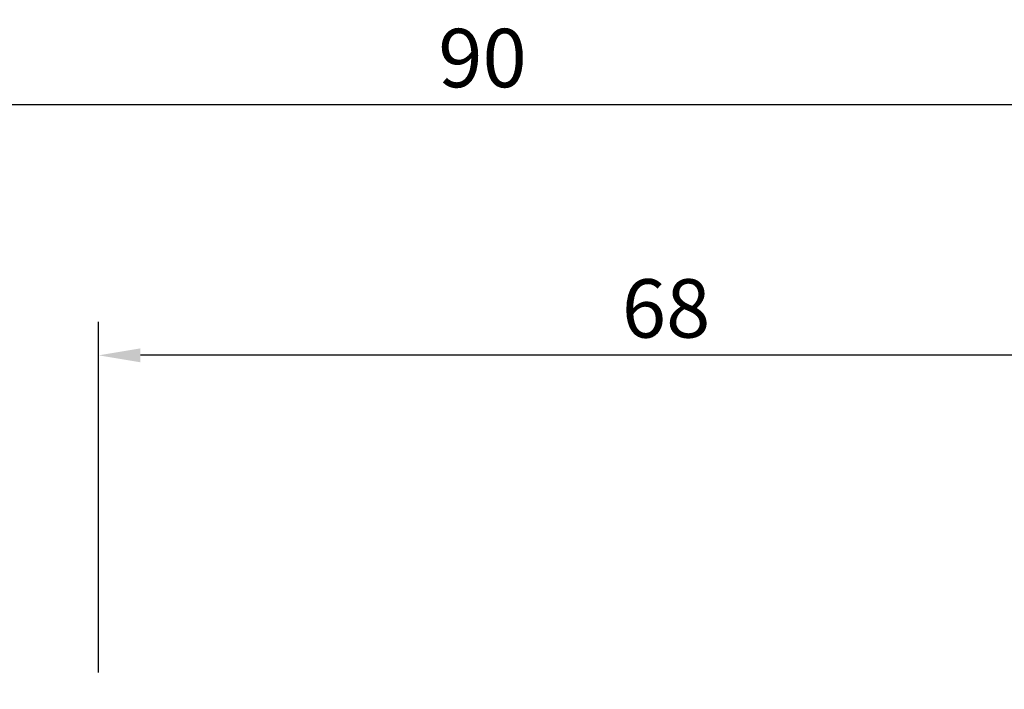
# Model space of a CAD drawing. Extents: x -35 to 122, y -48 to 80.
# Drawn here: x 17 to 76, y 40 to 80 of the extents above; entities that cross this region are included whole.
import ezdxf

# ---------------------------------------------------------------- set-up
doc = ezdxf.new("R2010")
doc.units = 0
doc.header["$PDMODE"] = 1
doc.layers.add('2', color=7, linetype='Continuous', lineweight=25)
doc.styles.add('STANDARD 3.5 mm', font='monos.ttf', dxfattribs={"height": 3.5})
doc.dimstyles.new('AM_DIN$0', dxfattribs={"dimtxt": 3.5, "dimasz": 2.5, "dimexe": 2, "dimexo": 1, "dimgap": 1, "dimtad": 1, "dimdsep": 46, "dimtxsty": 'STANDARD 3.5 mm', "dimcen": 0.09, "dimadec": 0, "dimazin": 2, "dimtm": 1e-09, "dimtfac": 0.707107, "dimtmove": 0, "dimatfit": 3, "dimfxl": 1, "dimtolj": 1, "dimlwd": -1, "dimlwe": -1, "dimarcsym": 0})

# ---------------------------------------------------------------- blocks, each defined once
blk = doc.blocks.new('*D6')
at = {"layer": '2', "color": 0}
for p, q in [((22, 41), (22, 62)), ((90, 41), (90, 62)), ((87.5, 60), (24.5, 60))]:
    blk.add_line(p, q, dxfattribs=at)
for points in [[(24.5, 60.417), (24.5, 59.583), (22, 60)], [(87.5, 60.417), (87.5, 59.583), (90, 60)]]:
    blk.add_solid(points, dxfattribs=at)
at = {"layer": 'DEFPOINTS', "color": 0}
for p in [(22, 60), (22, 40), (90, 40)]:
    blk.add_point(p, dxfattribs=at)
at = {"layer": '2', "color": 0, "insert": (56, 62.811), "char_height": 3.5, "attachment_point": 5, "style": 'STANDARD 3.5 mm'}
blk.add_mtext('\\A1;68', dxfattribs=at)
blk = doc.blocks.new('*D7')
at = {"layer": '2', "color": 0}
for p, q in [((0, 38.5), (0, 77)), ((90, 41), (90, 77)), ((87.5, 75), (2.5, 75))]:
    blk.add_line(p, q, dxfattribs=at)
for points in [[(2.5, 75.417), (2.5, 74.583), (0, 75)], [(87.5, 75.417), (87.5, 74.583), (90, 75)]]:
    blk.add_solid(points, dxfattribs=at)
at = {"layer": 'DEFPOINTS', "color": 0}
for p in [(0, 75), (90, 40), (0, 37.5)]:
    blk.add_point(p, dxfattribs=at)
at = {"layer": '2', "color": 0, "insert": (45, 77.811), "char_height": 3.5, "attachment_point": 5, "style": 'STANDARD 3.5 mm'}
blk.add_mtext('\\A1;90', dxfattribs=at)

msp = doc.modelspace()

# ---------------------------------------------------------------- dimensions: what is measured, and where the dimension line sits
at = {"layer": '2'}
dim = msp.add_linear_dim(base=(0, 75), p1=(90, 40), p2=(0, 37.5), dimstyle='AM_DIN$0', override={"dimtmove": 0}, dxfattribs=at)
dim.commit()
dim.dimension.update_dxf_attribs({"geometry": '*D7', "text_midpoint": (45, 75), "dimtype": 160})
dim = msp.add_linear_dim(base=(22, 60), p1=(90, 40), p2=(22, 40), dimstyle='AM_DIN$0', override={"dimtmove": 0}, dxfattribs=at)
dim.commit()
dim.dimension.update_dxf_attribs({"geometry": '*D6', "text_midpoint": (56, 62.811)})

doc.saveas('drawing.dxf')
